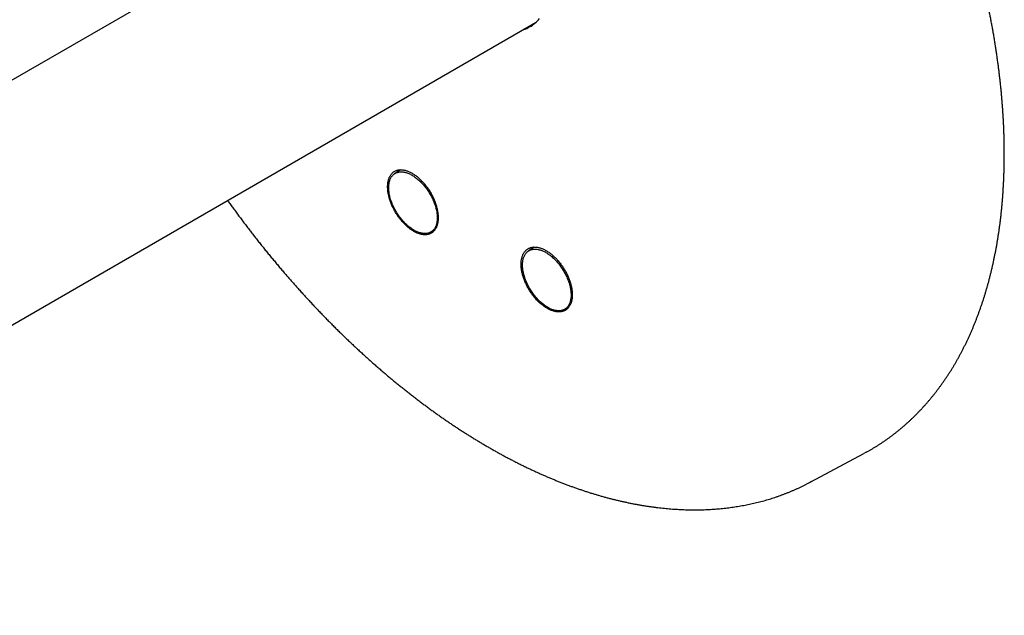
# Model space of a CAD drawing. Units: millimetres. Extents: x 8 to 935, y 12 to 561.
# Drawn here: x 792 to 922, y 143 to 221 of the extents above; entities that cross this region are included whole.
import ezdxf

# ---------------------------------------------------------------- set-up
doc = ezdxf.new("R2010")
doc.units = ezdxf.units.MM

msp = doc.modelspace()

# ---------------------------------------------------------------- linework, layer by layer
at = {"color": 7, "linetype": 'Continuous', "lineweight": 30}
for p, q in [((836.36, 239.62), (710.64, 167.05)), ((724.64, 142.8), (860.27, 221.1)), ((842.41, 201.65), (841.63, 201.12)), ((846.41, 193.42), (846.97, 193.73)), ((860.07, 191.44), (859.3, 190.91)), ((864.09, 183.21), (864.69, 183.55)), ((896.63, 160.42), (903.63, 164.16)), ((903.94, 164.33), (903.63, 164.16)), ((896.71, 160.46), (896.55, 160.37))]:
    msp.add_line(p, q, dxfattribs=at)
at = {"color": 7, "linetype": 'Continuous', "lineweight": 30, "flags": 128}
for points in [[(858.59, 220.13), (858.71, 220.17), (858.91, 220.24), (859.1, 220.33), (859.3, 220.42), (859.48, 220.53), (859.67, 220.64), (859.84, 220.76), (860.01, 220.88), (860.18, 221.02), (860.34, 221.16), (860.5, 221.31), (860.65, 221.47), (860.79, 221.64)], [(843.95, 200.93), (844.06, 200.86), (844.17, 200.79), (844.28, 200.72), (844.39, 200.64), (844.5, 200.56), (844.61, 200.47), (844.72, 200.38), (844.83, 200.29), (844.93, 200.19), (845.04, 200.09), (845.14, 199.98), (845.25, 199.88), (845.35, 199.77), (845.45, 199.65), (845.55, 199.54), (845.65, 199.42), (845.74, 199.3), (845.84, 199.17), (845.93, 199.05), (846.02, 198.92), (846.1, 198.79), (846.19, 198.66), (846.27, 198.52), (846.35, 198.39), (846.43, 198.25), (846.5, 198.11), (846.57, 197.98), (846.64, 197.84), (846.7, 197.7), (846.77, 197.56), (846.82, 197.42), (846.88, 197.28), (846.93, 197.14), (846.98, 196.99), (847.02, 196.85), (847.07, 196.72), (847.1, 196.58), (847.14, 196.44), (847.17, 196.3), (847.2, 196.17), (847.22, 196.03), (847.24, 195.9), (847.25, 195.77), (847.27, 195.64), (847.27, 195.51), (847.28, 195.38), (847.28, 195.26), (847.28, 195.14), (847.27, 195.02), (847.26, 194.91), (847.24, 194.8), (847.22, 194.69), (847.2, 194.58), (847.18, 194.48), (847.15, 194.38), (847.11, 194.28), (847.08, 194.19), (847.03, 194.1), (846.99, 194.01), (846.94, 193.93), (846.89, 193.86), (846.84, 193.78), (846.78, 193.71), (846.72, 193.65), (846.65, 193.59), (846.59, 193.53), (846.52, 193.48), (846.44, 193.43), (846.37, 193.39), (846.29, 193.35), (846.21, 193.32), (846.12, 193.29), (846.04, 193.27), (845.95, 193.25), (845.86, 193.24), (845.76, 193.23), (845.67, 193.22), (845.57, 193.23), (845.47, 193.23), (845.37, 193.24), (845.27, 193.26), (845.17, 193.28), (845.06, 193.3), (844.96, 193.33), (844.85, 193.37), (844.74, 193.4), (844.63, 193.45), (844.52, 193.5), (844.41, 193.55), (844.3, 193.61), (844.19, 193.67), (844.08, 193.73), (843.97, 193.81), (843.86, 193.88), (843.75, 193.96), (843.64, 194.04), (843.53, 194.13), (843.42, 194.22), (843.31, 194.31), (843.21, 194.41), (843.1, 194.51), (842.99, 194.61), (842.89, 194.72), (842.79, 194.83), (842.69, 194.95), (842.59, 195.06), (842.49, 195.18), (842.4, 195.3), (842.3, 195.43), (842.21, 195.55), (842.12, 195.68), (842.03, 195.81), (841.95, 195.94), (841.87, 196.07), (841.79, 196.21), (841.71, 196.35), (841.64, 196.48), (841.57, 196.62), (841.5, 196.76), (841.44, 196.9), (841.37, 197.04), (841.31, 197.18), (841.26, 197.32), (841.21, 197.46), (841.16, 197.6), (841.11, 197.74), (841.07, 197.88), (841.03, 198.02), (841, 198.16), (840.97, 198.3), (840.94, 198.43), (840.92, 198.57), (840.9, 198.7), (840.88, 198.83), (840.87, 198.96), (840.86, 199.09), (840.86, 199.21), (840.86, 199.34), (840.86, 199.46), (840.87, 199.57), (840.88, 199.69), (840.9, 199.8), (840.92, 199.91), (840.94, 200.02), (840.96, 200.12), (840.99, 200.22), (841.03, 200.32), (841.06, 200.41), (841.1, 200.5), (841.15, 200.58), (841.2, 200.67), (841.25, 200.74), (841.3, 200.82), (841.36, 200.88), (841.42, 200.95), (841.49, 201.01), (841.55, 201.07), (841.62, 201.12), (841.7, 201.16), (841.77, 201.21), (841.85, 201.24), (841.93, 201.28), (842.02, 201.3), (842.1, 201.33), (842.19, 201.35), (842.28, 201.36), (842.37, 201.37), (842.47, 201.37), (842.57, 201.37), (842.67, 201.37), (842.77, 201.36), (842.87, 201.34), (842.97, 201.32), (843.08, 201.3), (843.18, 201.27), (843.29, 201.23), (843.4, 201.19), (843.51, 201.15), (843.62, 201.1), (843.73, 201.05), (843.84, 200.99), (843.95, 200.93)], [(861.62, 190.72), (861.73, 190.66), (861.85, 190.59), (861.96, 190.51), (862.07, 190.43), (862.18, 190.35), (862.29, 190.27), (862.4, 190.18), (862.5, 190.08), (862.61, 189.98), (862.72, 189.88), (862.82, 189.78), (862.93, 189.67), (863.03, 189.56), (863.13, 189.45), (863.23, 189.33), (863.33, 189.21), (863.42, 189.09), (863.51, 188.97), (863.61, 188.84), (863.7, 188.71), (863.78, 188.58), (863.87, 188.45), (863.95, 188.32), (864.03, 188.18), (864.1, 188.05), (864.18, 187.91), (864.25, 187.77), (864.32, 187.63), (864.38, 187.49), (864.44, 187.35), (864.5, 187.21), (864.56, 187.07), (864.61, 186.93), (864.66, 186.79), (864.7, 186.65), (864.74, 186.51), (864.78, 186.37), (864.82, 186.23), (864.85, 186.1), (864.87, 185.96), (864.9, 185.83), (864.92, 185.69), (864.93, 185.56), (864.94, 185.43), (864.95, 185.31), (864.96, 185.18), (864.96, 185.06), (864.95, 184.94), (864.95, 184.82), (864.94, 184.7), (864.92, 184.59), (864.9, 184.48), (864.88, 184.37), (864.85, 184.27), (864.82, 184.17), (864.79, 184.08), (864.75, 183.98), (864.71, 183.89), (864.67, 183.81), (864.62, 183.73), (864.57, 183.65), (864.51, 183.58), (864.46, 183.51), (864.4, 183.44), (864.33, 183.38), (864.26, 183.33), (864.19, 183.28), (864.12, 183.23), (864.04, 183.19), (863.97, 183.15), (863.88, 183.12), (863.8, 183.09), (863.71, 183.06), (863.63, 183.05), (863.53, 183.03), (863.44, 183.02), (863.35, 183.02), (863.25, 183.02), (863.15, 183.03), (863.05, 183.04), (862.95, 183.05), (862.85, 183.07), (862.74, 183.1), (862.63, 183.13), (862.53, 183.16), (862.42, 183.2), (862.31, 183.24), (862.2, 183.29), (862.09, 183.34), (861.98, 183.4), (861.87, 183.46), (861.76, 183.53), (861.65, 183.6), (861.54, 183.67), (861.43, 183.75), (861.32, 183.84), (861.21, 183.92), (861.1, 184.01), (860.99, 184.11), (860.88, 184.2), (860.78, 184.3), (860.67, 184.41), (860.57, 184.52), (860.47, 184.63), (860.37, 184.74), (860.27, 184.86), (860.17, 184.98), (860.07, 185.1), (859.98, 185.22), (859.89, 185.35), (859.8, 185.47), (859.71, 185.6), (859.63, 185.74), (859.55, 185.87), (859.47, 186), (859.39, 186.14), (859.32, 186.28), (859.25, 186.42), (859.18, 186.56), (859.11, 186.7), (859.05, 186.84), (858.99, 186.98), (858.94, 187.12), (858.89, 187.26), (858.84, 187.4), (858.79, 187.54), (858.75, 187.68), (858.71, 187.82), (858.68, 187.95), (858.65, 188.09), (858.62, 188.23), (858.6, 188.36), (858.58, 188.49), (858.56, 188.63), (858.55, 188.75), (858.54, 188.88), (858.54, 189.01), (858.54, 189.13), (858.54, 189.25), (858.55, 189.37), (858.56, 189.48), (858.57, 189.6), (858.59, 189.71), (858.62, 189.81), (858.64, 189.92), (858.67, 190.02), (858.7, 190.11), (858.74, 190.2), (858.78, 190.29), (858.83, 190.38), (858.87, 190.46), (858.93, 190.54), (858.98, 190.61), (859.04, 190.68), (859.1, 190.74), (859.16, 190.8), (859.23, 190.86), (859.3, 190.91), (859.37, 190.96), (859.45, 191), (859.53, 191.04), (859.61, 191.07), (859.69, 191.1), (859.78, 191.12), (859.87, 191.14), (859.96, 191.16), (860.05, 191.16), (860.15, 191.17), (860.24, 191.17), (860.34, 191.16), (860.44, 191.15), (860.55, 191.14), (860.65, 191.12), (860.75, 191.09), (860.86, 191.06), (860.97, 191.03), (861.08, 190.99), (861.18, 190.94), (861.29, 190.9), (861.4, 190.84), (861.51, 190.79), (861.62, 190.72)]]:
    msp.add_lwpolyline(points, dxfattribs=at)
at = {"color": 7, "linetype": 'Continuous', "lineweight": 30}
for points, knots in [([(903.94, 164.33), (904, 164.36), (904.17, 164.46), (904.45, 164.62), (904.77, 164.81), (905.09, 165), (905.41, 165.2), (905.72, 165.4), (906.03, 165.6), (906.34, 165.81), (906.65, 166.03), (906.96, 166.25), (907.26, 166.47), (907.56, 166.69), (907.85, 166.92), (908.15, 167.16), (908.44, 167.4), (908.73, 167.64), (909.02, 167.89), (909.3, 168.14), (909.58, 168.39), (909.86, 168.65), (910.13, 168.91), (910.41, 169.18), (910.68, 169.45), (910.94, 169.73), (911.21, 170), (911.47, 170.29), (911.73, 170.57), (911.98, 170.86), (912.24, 171.16), (912.49, 171.46), (912.73, 171.76), (912.98, 172.06), (913.22, 172.37), (913.46, 172.69), (913.69, 173), (913.92, 173.32), (914.15, 173.65), (914.38, 173.98), (914.6, 174.31), (914.82, 174.64), (915.04, 174.98), (915.26, 175.33), (915.47, 175.67), (915.68, 176.02), (915.88, 176.38), (916.08, 176.73), (916.28, 177.09), (916.48, 177.46), (916.67, 177.83), (916.86, 178.2), (917.05, 178.57), (917.23, 178.95), (917.41, 179.33), (917.59, 179.72), (917.76, 180.1), (917.93, 180.5), (918.1, 180.89), (918.26, 181.29), (918.42, 181.69), (918.58, 182.1), (918.73, 182.5), (918.89, 182.91), (919.03, 183.33), (919.18, 183.75), (919.32, 184.17), (919.46, 184.59), (919.59, 185.02), (919.72, 185.45), (919.85, 185.88), (919.97, 186.32), (920.1, 186.75), (920.21, 187.2), (920.33, 187.64), (920.44, 188.09), (920.55, 188.54), (920.65, 188.99), (920.75, 189.45), (920.85, 189.91), (920.94, 190.37), (921.03, 190.83), (921.12, 191.3), (921.21, 191.77), (921.29, 192.24), (921.36, 192.72), (921.44, 193.2), (921.51, 193.68), (921.58, 194.16), (921.64, 194.64), (921.7, 195.13), (921.76, 195.62), (921.81, 196.11), (921.86, 196.61), (921.9, 197.11), (921.95, 197.61), (921.99, 198.11), (922.02, 198.61), (922.06, 199.12), (922.08, 199.63), (922.11, 200.14), (922.13, 200.65), (922.15, 201.17), (922.17, 201.69), (922.18, 202.21), (922.19, 202.73), (922.19, 203.25), (922.19, 203.78), (922.19, 204.3), (922.19, 204.83), (922.18, 205.37), (922.16, 205.9), (922.15, 206.43), (922.13, 206.97), (922.11, 207.51), (922.08, 208.05), (922.05, 208.59), (922.02, 209.14), (921.98, 209.68), (921.94, 210.23), (921.9, 210.78), (921.85, 211.33), (921.8, 211.88), (921.75, 212.43), (921.69, 212.99), (921.63, 213.54), (921.56, 214.1), (921.5, 214.66), (921.43, 215.22), (921.35, 215.78), (921.27, 216.35), (921.19, 216.91), (921.11, 217.48), (921.02, 218.04), (920.93, 218.61), (920.84, 219.18), (920.74, 219.75), (920.64, 220.32), (920.53, 220.89), (920.42, 221.47), (920.31, 222.04), (920.2, 222.61), (920.08, 223.19), (919.96, 223.77), (919.83, 224.34), (919.71, 224.92), (919.57, 225.5), (919.44, 226.08), (919.3, 226.66), (919.16, 227.24), (919.02, 227.82), (918.87, 228.41), (918.72, 228.99), (918.56, 229.57), (918.41, 230.16), (918.25, 230.74), (918.08, 231.32), (917.92, 231.91), (917.74, 232.5), (917.57, 233.08), (917.39, 233.67), (917.22, 234.25), (917.03, 234.84), (916.85, 235.43), (916.66, 236.01), (916.46, 236.6), (916.27, 237.19), (916.07, 237.77), (915.87, 238.36), (915.66, 238.95), (915.46, 239.54), (915.25, 240.12), (915.03, 240.71), (914.81, 241.3), (914.59, 241.88), (914.37, 242.47), (914.15, 243.06), (913.92, 243.64), (913.68, 244.23), (913.45, 244.81), (913.21, 245.4), (912.97, 245.98), (912.73, 246.57), (912.48, 247.15), (912.23, 247.73), (911.98, 248.31), (911.72, 248.9), (911.47, 249.48), (911.2, 250.06), (910.94, 250.64), (910.67, 251.22), (910.41, 251.8), (910.13, 252.37), (909.86, 252.95), (909.58, 253.53), (909.3, 254.1), (909.02, 254.68), (908.73, 255.25), (908.44, 255.82), (908.15, 256.39), (907.86, 256.96), (907.56, 257.53), (907.26, 258.1), (906.96, 258.67), (906.66, 259.23), (906.35, 259.8), (906.04, 260.36), (905.73, 260.92), (905.42, 261.48), (905.1, 262.04), (904.78, 262.6), (904.46, 263.16), (904.14, 263.71), (903.81, 264.27), (903.48, 264.82), (903.15, 265.37), (902.82, 265.92), (902.48, 266.47), (902.14, 267.01), (901.8, 267.56), (901.46, 268.1), (901.12, 268.64), (900.77, 269.18), (900.42, 269.72), (900.07, 270.26), (899.71, 270.79), (899.36, 271.32), (899, 271.85), (898.64, 272.38), (898.28, 272.91), (897.91, 273.43), (897.55, 273.95), (897.18, 274.47), (896.81, 274.99), (896.43, 275.51), (896.06, 276.02), (895.68, 276.53), (895.31, 277.04), (894.93, 277.55), (894.54, 278.06), (894.16, 278.56), (893.77, 279.06), (893.39, 279.56), (893, 280.05), (892.61, 280.55), (892.21, 281.04), (891.82, 281.53), (891.42, 282.01), (891.02, 282.5), (890.62, 282.98), (890.22, 283.46), (889.82, 283.93), (889.42, 284.41), (889.01, 284.88), (888.6, 285.35), (888.19, 285.81), (887.78, 286.27), (887.37, 286.73), (886.96, 287.19), (886.54, 287.65), (886.12, 288.1), (885.71, 288.55), (885.29, 288.99), (884.87, 289.44), (884.44, 289.88), (884.02, 290.31), (883.6, 290.75), (883.17, 291.18), (882.74, 291.61), (882.32, 292.03), (881.89, 292.45), (881.46, 292.87), (881.02, 293.29), (880.59, 293.7), (880.16, 294.11), (879.72, 294.52), (879.29, 294.92), (878.85, 295.32), (878.41, 295.72), (877.97, 296.11), (877.54, 296.5), (877.09, 296.89), (876.65, 297.27), (876.21, 297.65), (875.77, 298.03), (875.32, 298.4), (874.88, 298.77), (874.43, 299.13), (873.99, 299.5), (873.54, 299.86), (873.09, 300.21), (872.65, 300.56), (872.2, 300.91), (871.75, 301.26), (871.3, 301.6), (870.85, 301.94), (870.4, 302.27), (869.95, 302.6), (869.49, 302.93), (869.04, 303.25), (868.59, 303.57), (868.13, 303.89), (867.68, 304.2), (867.23, 304.51), (866.77, 304.81), (866.32, 305.11), (865.86, 305.41), (865.41, 305.7), (864.95, 305.99), (864.5, 306.27), (864.04, 306.56), (863.59, 306.83), (863.13, 307.11), (862.68, 307.38), (862.22, 307.64), (861.76, 307.9), (861.31, 308.16), (860.85, 308.41), (860.4, 308.66), (859.94, 308.91), (859.48, 309.15), (859.03, 309.39), (858.57, 309.62), (858.12, 309.85), (857.66, 310.07), (857.21, 310.3), (856.75, 310.51), (856.3, 310.72), (855.85, 310.93), (855.39, 311.14), (854.94, 311.34), (854.49, 311.53), (854.03, 311.73), (853.58, 311.91), (853.13, 312.1), (852.68, 312.28), (852.23, 312.45), (851.78, 312.62), (851.33, 312.79), (850.88, 312.95), (850.43, 313.11), (849.98, 313.26), (849.54, 313.41), (849.09, 313.55), (848.65, 313.69), (848.2, 313.83), (847.76, 313.96), (847.31, 314.09), (846.87, 314.21), (846.43, 314.33), (845.99, 314.45), (845.55, 314.56), (845.11, 314.66), (844.67, 314.76), (844.24, 314.86), (843.8, 314.95), (843.37, 315.04), (842.93, 315.12), (842.5, 315.2), (842.07, 315.28), (841.64, 315.35), (841.21, 315.41), (840.78, 315.47), (840.35, 315.53), (839.93, 315.58), (839.5, 315.63), (839.08, 315.67), (838.66, 315.71), (838.24, 315.75), (837.82, 315.78), (837.4, 315.8), (836.98, 315.83), (836.57, 315.84), (836.16, 315.85), (835.74, 315.86), (835.33, 315.87), (834.92, 315.86), (834.52, 315.86), (834.11, 315.85), (833.71, 315.83), (833.3, 315.82), (832.9, 315.79), (832.5, 315.76), (832.11, 315.73), (831.71, 315.7), (831.32, 315.65), (830.93, 315.61), (830.53, 315.56), (830.15, 315.5), (829.76, 315.45), (829.37, 315.38), (828.99, 315.31), (828.61, 315.24), (828.23, 315.17), (827.85, 315.09), (827.48, 315), (827.1, 314.91), (826.73, 314.82), (826.36, 314.72), (826, 314.61), (825.63, 314.51), (825.27, 314.4), (824.91, 314.28), (824.55, 314.16), (824.19, 314.03), (823.84, 313.9), (823.49, 313.77), (823.14, 313.63), (822.79, 313.49), (822.44, 313.35), (822.1, 313.19), (821.76, 313.04), (821.42, 312.88), (821.08, 312.72), (820.75, 312.55), (820.42, 312.38), (820.09, 312.2), (819.76, 312.02), (819.44, 311.84), (819.17, 311.68), (819.02, 311.59), (818.98, 311.56)], [0, 0, 0, 0, 0.001346, 0.003727, 0.006107, 0.008487, 0.010868, 0.013248, 0.015629, 0.018009, 0.02039, 0.02277, 0.025151, 0.027532, 0.029913, 0.032294, 0.034676, 0.037057, 0.039439, 0.041821, 0.044203, 0.046585, 0.048968, 0.051351, 0.053734, 0.056117, 0.058501, 0.060885, 0.063269, 0.065653, 0.068038, 0.070423, 0.072809, 0.075194, 0.07758, 0.079966, 0.082353, 0.08474, 0.087127, 0.089514, 0.091902, 0.09429, 0.096678, 0.099067, 0.101456, 0.103845, 0.106234, 0.108624, 0.111014, 0.113404, 0.115795, 0.118186, 0.120577, 0.122968, 0.125359, 0.127751, 0.130143, 0.132535, 0.134928, 0.13732, 0.139713, 0.142106, 0.144499, 0.146892, 0.149286, 0.151679, 0.154073, 0.156467, 0.158861, 0.161255, 0.16365, 0.166044, 0.168439, 0.170833, 0.173228, 0.175623, 0.178018, 0.180413, 0.182808, 0.185204, 0.187599, 0.189994, 0.19239, 0.194785, 0.197181, 0.199576, 0.201972, 0.204368, 0.206763, 0.209159, 0.211555, 0.213951, 0.216347, 0.218743, 0.221138, 0.223534, 0.22593, 0.228326, 0.230722, 0.233118, 0.235514, 0.23791, 0.240306, 0.242702, 0.245098, 0.247494, 0.24989, 0.252286, 0.254681, 0.257077, 0.259473, 0.261869, 0.264265, 0.266661, 0.269056, 0.271452, 0.273848, 0.276244, 0.278639, 0.281035, 0.283431, 0.285826, 0.288222, 0.290618, 0.293013, 0.295409, 0.297804, 0.3002, 0.302595, 0.30499, 0.307386, 0.309781, 0.312177, 0.314572, 0.316967, 0.319362, 0.321758, 0.324153, 0.326548, 0.328943, 0.331338, 0.333733, 0.336128, 0.338523, 0.340918, 0.343313, 0.345708, 0.348103, 0.350498, 0.352893, 0.355288, 0.357683, 0.360077, 0.362472, 0.364867, 0.367262, 0.369656, 0.372051, 0.374446, 0.37684, 0.379235, 0.381629, 0.384024, 0.386419, 0.388813, 0.391208, 0.393602, 0.395996, 0.398391, 0.400785, 0.40318, 0.405574, 0.407968, 0.410363, 0.412757, 0.415151, 0.417546, 0.41994, 0.422334, 0.424728, 0.427123, 0.429517, 0.431911, 0.434305, 0.436699, 0.439094, 0.441488, 0.443882, 0.446276, 0.44867, 0.451064, 0.453458, 0.455852, 0.458246, 0.46064, 0.463034, 0.465429, 0.467823, 0.470217, 0.472611, 0.475005, 0.477399, 0.479793, 0.482187, 0.484581, 0.486975, 0.489369, 0.491763, 0.494157, 0.496551, 0.498945, 0.501339, 0.503733, 0.506127, 0.508521, 0.510915, 0.513309, 0.515703, 0.518097, 0.520491, 0.522885, 0.525279, 0.527673, 0.530067, 0.532461, 0.534855, 0.537249, 0.539643, 0.542037, 0.544431, 0.546825, 0.549219, 0.551613, 0.554007, 0.556402, 0.558796, 0.56119, 0.563584, 0.565978, 0.568372, 0.570767, 0.573161, 0.575555, 0.577949, 0.580343, 0.582738, 0.585132, 0.587526, 0.589921, 0.592315, 0.594709, 0.597104, 0.599498, 0.601892, 0.604287, 0.606681, 0.609076, 0.61147, 0.613865, 0.616259, 0.618654, 0.621048, 0.623443, 0.625837, 0.628232, 0.630627, 0.633021, 0.635416, 0.637811, 0.640206, 0.6426, 0.644995, 0.64739, 0.649785, 0.65218, 0.654575, 0.65697, 0.659365, 0.66176, 0.664155, 0.66655, 0.668945, 0.67134, 0.673735, 0.67613, 0.678525, 0.680921, 0.683316, 0.685711, 0.688106, 0.690502, 0.692897, 0.695292, 0.697688, 0.700083, 0.702479, 0.704874, 0.70727, 0.709665, 0.712061, 0.714457, 0.716852, 0.719248, 0.721644, 0.724039, 0.726435, 0.728831, 0.731227, 0.733623, 0.736018, 0.738414, 0.74081, 0.743206, 0.745602, 0.747998, 0.750394, 0.75279, 0.755186, 0.757582, 0.759978, 0.762374, 0.76477, 0.767166, 0.769562, 0.771958, 0.774354, 0.77675, 0.779146, 0.781542, 0.783938, 0.786334, 0.78873, 0.791126, 0.793522, 0.795918, 0.798313, 0.800709, 0.803105, 0.805501, 0.807897, 0.810292, 0.812688, 0.815083, 0.817479, 0.819874, 0.82227, 0.824665, 0.82706, 0.829455, 0.83185, 0.834245, 0.83664, 0.839034, 0.841429, 0.843823, 0.846218, 0.848612, 0.851006, 0.8534, 0.855793, 0.858187, 0.86058, 0.862974, 0.865367, 0.86776, 0.870152, 0.872545, 0.874937, 0.877329, 0.879721, 0.882112, 0.884504, 0.886895, 0.889286, 0.891676, 0.894067, 0.896457, 0.898847, 0.901236, 0.903625, 0.906014, 0.908403, 0.910791, 0.913179, 0.915567, 0.917955, 0.920342, 0.922729, 0.925115, 0.927502, 0.929888, 0.932273, 0.934659, 0.937044, 0.939429, 0.941813, 0.944197, 0.946581, 0.948965, 0.951348, 0.953731, 0.956114, 0.958497, 0.960879, 0.963262, 0.965644, 0.968025, 0.970407, 0.972788, 0.975169, 0.977551, 0.979932, 0.982312, 0.984693, 0.987074, 0.989454, 0.991835, 0.994215, 0.996595, 0.998976, 1, 1, 1, 1]), ([(846.17, 198.98), (846.12, 199.05), (846.03, 199.19), (845.89, 199.39), (845.74, 199.59), (845.58, 199.78), (845.42, 199.97), (845.25, 200.15), (845.07, 200.33), (844.89, 200.5), (844.71, 200.67), (844.52, 200.81), (844.33, 200.95), (844.15, 201.08), (843.96, 201.19), (843.77, 201.3), (843.58, 201.39), (843.4, 201.47), (843.22, 201.53), (843.04, 201.58), (842.86, 201.62), (842.69, 201.65), (842.52, 201.66), (842.35, 201.66), (842.19, 201.64), (842.04, 201.61), (841.9, 201.57), (841.76, 201.51), (841.62, 201.44), (841.5, 201.36), (841.38, 201.27), (841.27, 201.16), (841.17, 201.04), (841.08, 200.91), (841, 200.77), (840.93, 200.61), (840.87, 200.45), (840.82, 200.28), (840.78, 200.1), (840.75, 199.91), (840.73, 199.71), (840.72, 199.5), (840.72, 199.29), (840.73, 199.07), (840.75, 198.85), (840.78, 198.62), (840.83, 198.38), (840.88, 198.14), (840.94, 197.91), (841.01, 197.67), (841.1, 197.43), (841.19, 197.19), (841.29, 196.94), (841.4, 196.7), (841.52, 196.47), (841.64, 196.23), (841.78, 196), (841.92, 195.78), (842.07, 195.55), (842.22, 195.33), (842.38, 195.12), (842.54, 194.93), (842.71, 194.73), (842.89, 194.54), (843.07, 194.36), (843.25, 194.19), (843.43, 194.04), (843.61, 193.89), (843.8, 193.75), (843.99, 193.63), (844.18, 193.51), (844.37, 193.41), (844.55, 193.32), (844.73, 193.25), (844.92, 193.18), (845.1, 193.13), (845.28, 193.09), (845.45, 193.07), (845.62, 193.06), (845.78, 193.07), (845.94, 193.08), (846.09, 193.11), (846.24, 193.16), (846.38, 193.22), (846.51, 193.29), (846.63, 193.37), (846.74, 193.47), (846.85, 193.57), (846.95, 193.7), (847.04, 193.83), (847.12, 193.97), (847.19, 194.12), (847.25, 194.29), (847.3, 194.46), (847.34, 194.65), (847.37, 194.84), (847.39, 195.04), (847.39, 195.24), (847.39, 195.46), (847.38, 195.68), (847.36, 195.91), (847.32, 196.14), (847.28, 196.37), (847.22, 196.6), (847.16, 196.84), (847.09, 197.08), (847, 197.33), (846.91, 197.57), (846.81, 197.81), (846.7, 198.04), (846.58, 198.28), (846.45, 198.52), (846.32, 198.75), (846.22, 198.9), (846.17, 198.98)], [0, 0, 0, 0, 0.00836, 0.016732, 0.025104, 0.033464, 0.042278, 0.051099, 0.059914, 0.068984, 0.078062, 0.087132, 0.095949, 0.104773, 0.113589, 0.122662, 0.131743, 0.140816, 0.149635, 0.158462, 0.167282, 0.176358, 0.185442, 0.194518, 0.203341, 0.21217, 0.220992, 0.230071, 0.239158, 0.248237, 0.25706, 0.26589, 0.274713, 0.283793, 0.29288, 0.30196, 0.310782, 0.319611, 0.328433, 0.337511, 0.346597, 0.355675, 0.364494, 0.373321, 0.38214, 0.391215, 0.400298, 0.409373, 0.418189, 0.427012, 0.435829, 0.444901, 0.45398, 0.463052, 0.471866, 0.480687, 0.489501, 0.498571, 0.507649, 0.516719, 0.525533, 0.534353, 0.543167, 0.552237, 0.561315, 0.570384, 0.5792, 0.588023, 0.596839, 0.605911, 0.61499, 0.624062, 0.632881, 0.641707, 0.650526, 0.659601, 0.668684, 0.677759, 0.686581, 0.695409, 0.704231, 0.713309, 0.722395, 0.731473, 0.740296, 0.749127, 0.75795, 0.76703, 0.776117, 0.785196, 0.794019, 0.802848, 0.811671, 0.82075, 0.829836, 0.838915, 0.847736, 0.856563, 0.865383, 0.874459, 0.883543, 0.892619, 0.901437, 0.910262, 0.91908, 0.928154, 0.937235, 0.946309, 0.955127, 0.963952, 0.97277, 0.981844, 0.990926, 1, 1, 1, 1]), ([(819.57, 197.6), (819.67, 197.47), (819.88, 197.16), (820.23, 196.69), (820.6, 196.17), (820.98, 195.66), (821.36, 195.16), (821.74, 194.65), (822.12, 194.15), (822.51, 193.64), (822.89, 193.15), (823.28, 192.65), (823.67, 192.15), (824.06, 191.66), (824.45, 191.17), (824.85, 190.69), (825.25, 190.2), (825.65, 189.72), (826.05, 189.24), (826.45, 188.76), (826.85, 188.29), (827.26, 187.82), (827.66, 187.35), (828.07, 186.88), (828.48, 186.42), (828.89, 185.96), (829.31, 185.5), (829.72, 185.04), (830.14, 184.59), (830.55, 184.14), (830.97, 183.69), (831.39, 183.25), (831.81, 182.81), (832.24, 182.37), (832.66, 181.93), (833.09, 181.5), (833.51, 181.07), (833.94, 180.64), (834.37, 180.22), (834.8, 179.8), (835.23, 179.38), (835.66, 178.97), (836.1, 178.56), (836.53, 178.15), (836.97, 177.75), (837.41, 177.35), (837.84, 176.95), (838.28, 176.55), (838.72, 176.16), (839.16, 175.77), (839.61, 175.39), (840.05, 175.01), (840.49, 174.63), (840.94, 174.26), (841.38, 173.88), (841.83, 173.52), (842.28, 173.15), (842.73, 172.79), (843.17, 172.43), (843.62, 172.08), (844.07, 171.73), (844.52, 171.38), (844.98, 171.04), (845.43, 170.7), (845.88, 170.37), (846.33, 170.03), (846.79, 169.71), (847.24, 169.38), (847.7, 169.06), (848.15, 168.74), (848.61, 168.43), (849.06, 168.12), (849.52, 167.81), (849.98, 167.51), (850.43, 167.21), (850.89, 166.92), (851.35, 166.63), (851.81, 166.34), (852.27, 166.06), (852.72, 165.78), (853.18, 165.51), (853.64, 165.23), (854.1, 164.97), (854.56, 164.7), (855.02, 164.45), (855.48, 164.19), (855.94, 163.94), (856.4, 163.69), (856.86, 163.45), (857.32, 163.21), (857.77, 162.98), (858.23, 162.75), (858.69, 162.52), (859.15, 162.3), (859.61, 162.08), (860.07, 161.87), (860.53, 161.66), (860.98, 161.45), (861.44, 161.25), (861.9, 161.05), (862.36, 160.86), (862.81, 160.67), (863.27, 160.49), (863.73, 160.31), (864.18, 160.13), (864.64, 159.96), (865.09, 159.79), (865.54, 159.63), (866, 159.47), (866.45, 159.32), (866.9, 159.17), (867.35, 159.02), (867.81, 158.88), (868.26, 158.75), (868.7, 158.62), (869.15, 158.49), (869.6, 158.36), (870.05, 158.25), (870.5, 158.13), (870.94, 158.02), (871.39, 157.92), (871.83, 157.82), (872.27, 157.72), (872.71, 157.63), (873.15, 157.54), (873.59, 157.46), (874.03, 157.38), (874.47, 157.3), (874.91, 157.23), (875.34, 157.17), (875.78, 157.11), (876.21, 157.05), (876.64, 157), (877.07, 156.95), (877.5, 156.91), (877.93, 156.87), (878.36, 156.84), (878.78, 156.81), (879.21, 156.79), (879.63, 156.77), (880.05, 156.75), (880.47, 156.74), (880.89, 156.73), (881.3, 156.73), (881.72, 156.74), (882.13, 156.74), (882.55, 156.75), (882.96, 156.77), (883.36, 156.79), (883.77, 156.82), (884.18, 156.85), (884.58, 156.88), (884.98, 156.92), (885.38, 156.96), (885.78, 157.01), (886.18, 157.06), (886.57, 157.12), (886.96, 157.18), (887.36, 157.25), (887.74, 157.32), (888.13, 157.39), (888.52, 157.47), (888.9, 157.56), (889.28, 157.64), (889.66, 157.74), (890.04, 157.83), (890.41, 157.93), (890.79, 158.04), (891.16, 158.15), (891.52, 158.26), (891.89, 158.38), (892.26, 158.51), (892.62, 158.63), (892.98, 158.77), (893.34, 158.9), (893.69, 159.04), (894.04, 159.19), (894.4, 159.34), (894.74, 159.49), (895.09, 159.65), (895.44, 159.81), (895.78, 159.98), (896.12, 160.15), (896.37, 160.28), (896.51, 160.35), (896.55, 160.37)], [0, 0, 0, 0, 0.004252, 0.00976, 0.015268, 0.020775, 0.026283, 0.031791, 0.0373, 0.042808, 0.048316, 0.053825, 0.059334, 0.064842, 0.070351, 0.075861, 0.08137, 0.086879, 0.092389, 0.097899, 0.103409, 0.108919, 0.114429, 0.11994, 0.12545, 0.130961, 0.136472, 0.141983, 0.147495, 0.153007, 0.158518, 0.164031, 0.169543, 0.175055, 0.180568, 0.186081, 0.191594, 0.197108, 0.202621, 0.208135, 0.213649, 0.219164, 0.224678, 0.230193, 0.235708, 0.241224, 0.246739, 0.252255, 0.257771, 0.263288, 0.268805, 0.274321, 0.279839, 0.285356, 0.290874, 0.296392, 0.30191, 0.307429, 0.312948, 0.318467, 0.323986, 0.329506, 0.335026, 0.340546, 0.346066, 0.351587, 0.357108, 0.362629, 0.36815, 0.373672, 0.379194, 0.384716, 0.390238, 0.395761, 0.401284, 0.406807, 0.41233, 0.417854, 0.423377, 0.428901, 0.434425, 0.439949, 0.445473, 0.450998, 0.456522, 0.462047, 0.467572, 0.473096, 0.478621, 0.484146, 0.489671, 0.495196, 0.500721, 0.506246, 0.51177, 0.517295, 0.52282, 0.528344, 0.533868, 0.539392, 0.544916, 0.55044, 0.555963, 0.561486, 0.567009, 0.572531, 0.578053, 0.583574, 0.589095, 0.594616, 0.600135, 0.605654, 0.611173, 0.616691, 0.622208, 0.627724, 0.633239, 0.638753, 0.644267, 0.649779, 0.65529, 0.660801, 0.66631, 0.671817, 0.677324, 0.682829, 0.688333, 0.693835, 0.699336, 0.704835, 0.710332, 0.715828, 0.721322, 0.726814, 0.732305, 0.737793, 0.74328, 0.748764, 0.754246, 0.759726, 0.765204, 0.77068, 0.776153, 0.781624, 0.787093, 0.792559, 0.798023, 0.803484, 0.808943, 0.814399, 0.819853, 0.825304, 0.830752, 0.836198, 0.841641, 0.847082, 0.85252, 0.857955, 0.863388, 0.868818, 0.874246, 0.879671, 0.885094, 0.890514, 0.895932, 0.901347, 0.906761, 0.912172, 0.91758, 0.922987, 0.928392, 0.933795, 0.939195, 0.944595, 0.949992, 0.955388, 0.960783, 0.966176, 0.971568, 0.976958, 0.982348, 0.987737, 0.993125, 0.998513, 1, 1, 1, 1]), ([(864.07, 188.48), (864.03, 188.55), (863.94, 188.69), (863.81, 188.9), (863.66, 189.1), (863.51, 189.31), (863.35, 189.5), (863.18, 189.7), (863.01, 189.89), (862.83, 190.07), (862.65, 190.24), (862.46, 190.41), (862.28, 190.56), (862.09, 190.7), (861.9, 190.83), (861.71, 190.95), (861.52, 191.05), (861.33, 191.15), (861.14, 191.23), (860.96, 191.3), (860.77, 191.35), (860.59, 191.39), (860.41, 191.42), (860.24, 191.44), (860.07, 191.44), (859.91, 191.43), (859.75, 191.4), (859.6, 191.37), (859.46, 191.31), (859.32, 191.25), (859.19, 191.17), (859.07, 191.08), (858.96, 190.98), (858.85, 190.86), (858.76, 190.73), (858.67, 190.59), (858.59, 190.45), (858.53, 190.29), (858.47, 190.12), (858.43, 189.94), (858.39, 189.75), (858.37, 189.55), (858.35, 189.35), (858.35, 189.14), (858.36, 188.93), (858.38, 188.7), (858.4, 188.47), (858.44, 188.24), (858.49, 188.01), (858.55, 187.77), (858.62, 187.53), (858.7, 187.29), (858.79, 187.05), (858.89, 186.81), (859, 186.57), (859.11, 186.33), (859.24, 186.1), (859.37, 185.87), (859.51, 185.64), (859.66, 185.41), (859.81, 185.2), (859.97, 184.99), (860.13, 184.78), (860.3, 184.59), (860.48, 184.39), (860.66, 184.21), (860.84, 184.04), (861.02, 183.89), (861.21, 183.74), (861.4, 183.6), (861.59, 183.47), (861.78, 183.35), (861.97, 183.24), (862.16, 183.15), (862.35, 183.07), (862.53, 183.01), (862.72, 182.95), (862.9, 182.91), (863.08, 182.88), (863.25, 182.87), (863.41, 182.87), (863.58, 182.88), (863.74, 182.91), (863.89, 182.95), (864.03, 183), (864.16, 183.07), (864.29, 183.15), (864.41, 183.24), (864.53, 183.35), (864.63, 183.47), (864.72, 183.59), (864.81, 183.73), (864.88, 183.88), (864.95, 184.04), (865, 184.22), (865.05, 184.4), (865.08, 184.59), (865.1, 184.78), (865.11, 184.98), (865.12, 185.2), (865.11, 185.42), (865.09, 185.64), (865.06, 185.87), (865.02, 186.1), (864.97, 186.33), (864.91, 186.57), (864.83, 186.81), (864.75, 187.05), (864.66, 187.29), (864.56, 187.53), (864.46, 187.77), (864.34, 188.01), (864.21, 188.25), (864.12, 188.4), (864.07, 188.48)], [0, 0, 0, 0, 0.008364, 0.01674, 0.025115, 0.033479, 0.042294, 0.051115, 0.05993, 0.069, 0.078078, 0.087149, 0.095963, 0.104783, 0.113597, 0.122667, 0.131744, 0.140814, 0.149628, 0.15845, 0.167265, 0.176336, 0.185415, 0.194486, 0.203303, 0.212128, 0.220946, 0.230019, 0.239101, 0.248175, 0.256996, 0.265823, 0.274644, 0.283721, 0.292806, 0.301883, 0.310706, 0.319536, 0.328359, 0.337438, 0.346525, 0.355605, 0.364428, 0.373258, 0.382081, 0.39116, 0.400247, 0.409327, 0.418148, 0.426976, 0.435797, 0.444875, 0.45396, 0.463037, 0.471856, 0.480681, 0.489499, 0.498573, 0.507655, 0.516729, 0.525544, 0.534367, 0.543182, 0.552253, 0.561332, 0.570403, 0.579217, 0.588037, 0.596851, 0.605921, 0.614998, 0.624068, 0.632882, 0.641703, 0.650518, 0.659588, 0.668666, 0.677736, 0.686553, 0.695377, 0.704193, 0.713266, 0.722347, 0.73142, 0.740239, 0.749066, 0.757886, 0.766962, 0.776046, 0.785122, 0.793945, 0.802774, 0.811597, 0.820675, 0.829762, 0.838841, 0.847664, 0.856494, 0.865317, 0.874397, 0.883484, 0.892564, 0.901386, 0.910216, 0.919038, 0.928117, 0.937203, 0.946282, 0.955104, 0.963934, 0.972756, 0.981835, 0.990921, 1, 1, 1, 1])]:
    msp.add_open_spline(points, degree=3, knots=knots, dxfattribs=at)

doc.saveas('drawing.dxf')
